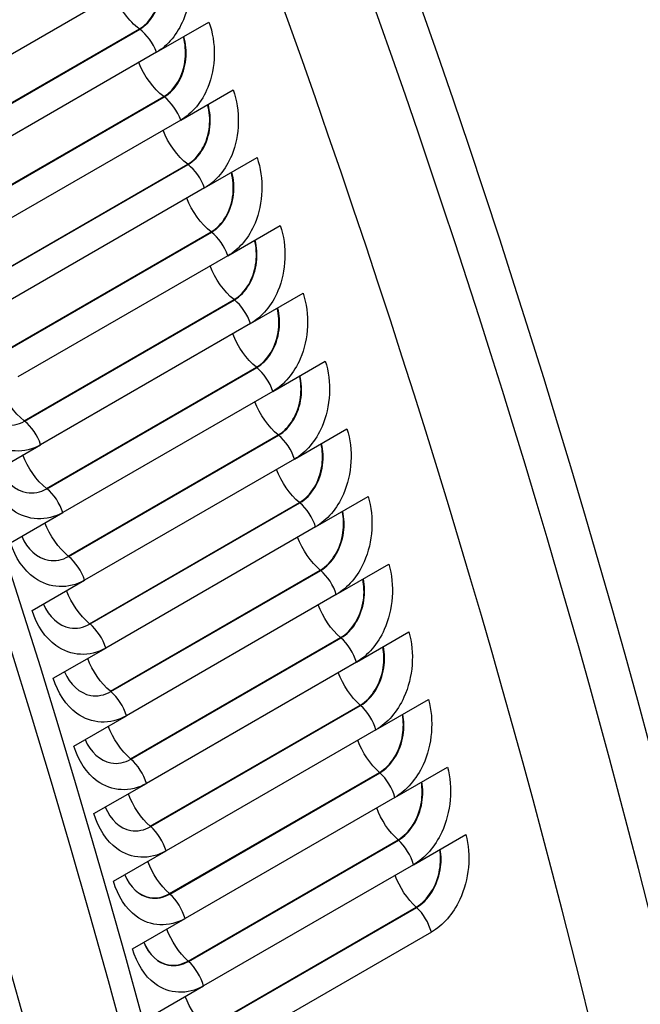
# Model space of a CAD drawing. Units: inches. Extents: x -14 to 112, y -8 to 57.
# Drawn here: x 79 to 80, y 41 to 43 of the extents above; entities that cross this region are included whole.
import ezdxf

# ---------------------------------------------------------------- set-up
doc = ezdxf.new("R2010")
doc.units = ezdxf.units.IN
doc.header["$MEASUREMENT"] = 0
doc.layers.add('PV', color=250, linetype='Continuous')

msp = doc.modelspace()

# ---------------------------------------------------------------- linework, layer by layer
at = {"layer": 'PV'}
for p, q in [((78.3082, 43.2277), (79.0043, 43.6296)), ((78.9431, 43.4127), (79.0592, 43.4797)), ((78.4413, 43.1966), (78.9054, 43.4645)), ((78.4422, 43.1959), (78.9062, 43.4639)), ((78.9431, 43.4127), (78.4791, 43.1448)), ((78.9969, 43.2628), (79.1129, 43.3298)), ((78.4954, 43.0469), (78.9594, 43.3149)), ((78.4962, 43.0463), (78.9603, 43.3142)), ((78.9969, 43.2628), (78.5328, 42.9949)), ((79.0495, 43.1128), (79.1655, 43.1798)), ((78.5483, 42.8973), (79.0123, 43.1652)), ((78.5491, 42.8966), (79.0131, 43.1646)), ((79.0495, 43.1128), (78.5854, 42.8449)), ((79.1009, 42.9629), (79.2169, 43.0298)), ((78.6, 42.7476), (79.064, 43.0155)), ((78.6008, 42.747), (79.0649, 43.0149)), ((79.1009, 42.9629), (78.6369, 42.695)), ((79.1512, 42.8129), (79.2672, 42.8799)), ((78.6506, 42.598), (79.1146, 42.8659)), ((78.6514, 42.5973), (79.1155, 42.8652)), ((79.1512, 42.8129), (78.6872, 42.545)), ((79.2003, 42.663), (79.3164, 42.73)), ((78.7, 42.4484), (79.1641, 42.7163)), ((78.7009, 42.4477), (79.1649, 42.7156)), ((79.2003, 42.663), (78.7363, 42.3951)), ((78.7483, 42.2988), (79.2123, 42.5667)), ((78.7491, 42.2981), (79.2132, 42.566)), ((79.2483, 42.5132), (79.3643, 42.5801)), ((78.5712, 42.478), (78.6872, 42.545)), ((79.2483, 42.5132), (78.7843, 42.2452)), ((78.7954, 42.1493), (79.2594, 42.4172)), ((78.7963, 42.1486), (79.2603, 42.4165)), ((79.2951, 42.3634), (79.4111, 42.4303)), ((78.6203, 42.3281), (78.7363, 42.3951)), ((79.2951, 42.3634), (78.8311, 42.0955)), ((78.8413, 41.9998), (79.3054, 42.2678)), ((78.8422, 41.9991), (79.3062, 42.267)), ((79.3407, 42.2137), (79.4567, 42.2807)), ((78.6683, 42.1783), (78.7843, 42.2452)), ((79.3407, 42.2137), (78.8767, 41.9458)), ((79.3851, 42.0641), (79.5011, 42.1311)), ((78.8861, 41.8505), (79.3501, 42.1184)), ((78.8869, 41.8498), (79.351, 42.1177)), ((78.715, 42.0285), (78.8311, 42.0955)), ((79.3851, 42.0641), (78.9211, 41.7962)), ((79.4284, 41.9146), (79.5444, 41.9816)), ((78.9296, 41.7013), (79.3937, 41.9692)), ((78.9305, 41.7006), (79.3945, 41.9685)), ((78.7607, 41.8788), (78.8767, 41.9458)), ((79.4284, 41.9146), (78.9643, 41.6467)), ((79.4704, 41.7653), (79.5864, 41.8323)), ((78.972, 41.5523), (79.4361, 41.8202)), ((78.9729, 41.5515), (79.4369, 41.8194)), ((78.8051, 41.7292), (78.9211, 41.7962)), ((79.4704, 41.7653), (79.0064, 41.4974)), ((79.5112, 41.6162), (79.6273, 41.6831)), ((79.0132, 41.4033), (79.4772, 41.6713)), ((79.014, 41.4026), (79.4781, 41.6705)), ((78.8483, 41.5797), (78.9643, 41.6467)), ((79.5112, 41.6162), (79.0472, 41.3483)), ((79.0532, 41.2546), (79.5172, 41.5225)), ((79.054, 41.2539), (79.518, 41.5218)), ((78.8904, 41.4304), (79.0064, 41.4974)), ((79.5509, 41.4672), (79.0868, 41.1993)), ((78.9312, 41.2813), (79.0472, 41.3483))]:
    msp.add_line(p, q, dxfattribs=at)
for centre, major_axis, start_param, end_param in [((70.1922, 43.4097), (-7.4091, 12.833), 3.736081, 5.688697), ((73.7314, 45.4531), (5.4269, -9.3996), 0.594488, 2.547105), ((69.0639, 42.7583), (7.4244, -12.8594), 0, 2.356194), ((69.029, 42.7382), (7.4142, -12.8418), 5.890409, 8.63938), ((68.9268, 42.6792), (7.3423, -12.7173), 5.905153, 8.63938), ((70.077, 43.3432), (7.4375, -12.8821), 0.77594, 1.55005), ((69.9095, 43.2466), (7.4375, -12.8821), 0.775476, 1.551398)]:
    msp.add_ellipse(centre, major_axis=major_axis, ratio=0.57735, start_param=start_param, end_param=end_param, dxfattribs=at)
for points, knots in [([(71.8079, 55.3842), (72.353, 55.3066), (72.9217, 55.1409), (74.286, 54.552), (75.0884, 54.0565), (76.6436, 52.8042), (77.3959, 52.0476), (78.7745, 50.3503), (79.4004, 49.4098), (80.4627, 47.44), (80.8989, 46.411), (81.5375, 44.3683), (81.7397, 43.3548), (81.8894, 41.4458), (81.8367, 40.5505), (81.5382, 39.223), (81.3602, 38.7343), (81.1288, 38.3051)], [2.781274, 2.781274, 2.781274, 2.781274, 3.016089, 3.016089, 3.336472, 3.336472, 3.656873, 3.656873, 3.977203, 3.977203, 4.297513, 4.297513, 4.617862, 4.617862, 4.938282, 4.938282, 5.155662, 5.155662, 5.155662, 5.155662]), ([(79.0043, 43.6296), (79.0212, 43.5839), (79.0205, 43.5288), (79.0026, 43.4848), (78.9898, 43.4532), (78.9685, 43.4274), (78.9431, 43.4127)], [-3.141593, -3.141593, -3.141593, -3.141593, -2.227435, -2.227435, -2.227435, -1.570796, -1.570796, -1.570796, -1.570796]), ([(78.9054, 43.4645), (78.931, 43.4793), (78.9495, 43.5119), (78.9526, 43.5478), (78.9541, 43.5643), (78.9524, 43.5813), (78.9478, 43.597)], [1.570796, 1.570796, 1.570796, 1.570796, 2.589202, 2.589202, 2.589202, 3.058229, 3.058229, 3.058229, 3.058229]), ([(78.9062, 43.4639), (78.932, 43.4787), (78.9506, 43.5115), (78.9538, 43.5475), (78.9553, 43.5643), (78.9535, 43.5816), (78.9488, 43.5976)], [1.570796, 1.570796, 1.570796, 1.570796, 2.587488, 2.587488, 2.587488, 3.06154, 3.06154, 3.06154, 3.06154]), ([(79.0592, 43.4797), (79.0757, 43.434), (79.0747, 43.3789), (79.0566, 43.3349), (79.0436, 43.3032), (79.0223, 43.2775), (78.9969, 43.2628)], [-3.141593, -3.141593, -3.141593, -3.141593, -2.227435, -2.227435, -2.227435, -1.570796, -1.570796, -1.570796, -1.570796]), ([(78.9594, 43.3149), (78.985, 43.3296), (79.0037, 43.3623), (79.007, 43.3981), (79.0085, 43.4145), (79.007, 43.4314), (79.0026, 43.447)], [1.570796, 1.570796, 1.570796, 1.570796, 2.589202, 2.589202, 2.589202, 3.054821, 3.054821, 3.054821, 3.054821]), ([(78.9603, 43.3142), (78.986, 43.3291), (79.0048, 43.3618), (79.0082, 43.3979), (79.0097, 43.4146), (79.0082, 43.4318), (79.0036, 43.4477)], [1.570796, 1.570796, 1.570796, 1.570796, 2.587488, 2.587488, 2.587488, 3.058267, 3.058267, 3.058267, 3.058267]), ([(79.1129, 43.3298), (79.1291, 43.2841), (79.1277, 43.229), (79.1095, 43.1849), (79.0963, 43.1533), (79.0749, 43.1275), (79.0495, 43.1128)], [-3.141593, -3.141593, -3.141593, -3.141593, -2.227435, -2.227435, -2.227435, -1.570796, -1.570796, -1.570796, -1.570796]), ([(79.0123, 43.1652), (79.0379, 43.18), (79.0567, 43.2126), (79.0603, 43.2485), (79.0619, 43.2648), (79.0605, 43.2815), (79.0562, 43.2971)], [1.570796, 1.570796, 1.570796, 1.570796, 2.589202, 2.589202, 2.589202, 3.051388, 3.051388, 3.051388, 3.051388]), ([(79.0131, 43.1646), (79.0389, 43.1794), (79.0578, 43.2122), (79.0614, 43.2482), (79.0631, 43.2648), (79.0616, 43.2819), (79.0573, 43.2977)], [1.570796, 1.570796, 1.570796, 1.570796, 2.587488, 2.587488, 2.587488, 3.054972, 3.054972, 3.054972, 3.054972]), ([(79.1655, 43.1798), (79.1813, 43.1341), (79.1796, 43.079), (79.1611, 43.0349), (79.1479, 43.0033), (79.1263, 42.9775), (79.1009, 42.9629)], [-3.141593, -3.141593, -3.141593, -3.141593, -2.227435, -2.227435, -2.227435, -1.570796, -1.570796, -1.570796, -1.570796]), ([(79.064, 43.0155), (79.0896, 43.0303), (79.1086, 43.063), (79.1124, 43.0988), (79.114, 43.115), (79.1128, 43.1316), (79.1087, 43.1471)], [1.570796, 1.570796, 1.570796, 1.570796, 2.589202, 2.589202, 2.589202, 3.04793, 3.04793, 3.04793, 3.04793]), ([(79.0649, 43.0149), (79.0906, 43.0297), (79.1097, 43.0625), (79.1135, 43.0985), (79.1153, 43.115), (79.114, 43.132), (79.1098, 43.1477)], [1.570796, 1.570796, 1.570796, 1.570796, 2.587488, 2.587488, 2.587488, 3.051651, 3.051651, 3.051651, 3.051651]), ([(79.2169, 43.0298), (79.2324, 42.9841), (79.2304, 42.929), (79.2117, 42.885), (79.1982, 42.8533), (79.1766, 42.8276), (79.1512, 42.8129)], [-3.141593, -3.141593, -3.141593, -3.141593, -2.227435, -2.227435, -2.227435, -1.570796, -1.570796, -1.570796, -1.570796]), ([(79.1146, 42.8659), (79.1402, 42.8807), (79.1593, 42.9133), (79.1633, 42.9492), (79.1651, 42.9652), (79.164, 42.9817), (79.1601, 42.997)], [1.570796, 1.570796, 1.570796, 1.570796, 2.589202, 2.589202, 2.589202, 3.044444, 3.044444, 3.044444, 3.044444]), ([(79.1155, 42.8652), (79.1412, 42.8801), (79.1604, 42.9128), (79.1645, 42.9489), (79.1663, 42.9652), (79.1651, 42.982), (79.1612, 42.9976)], [1.570796, 1.570796, 1.570796, 1.570796, 2.587488, 2.587488, 2.587488, 3.048306, 3.048306, 3.048306, 3.048306]), ([(79.2672, 42.8799), (79.2824, 42.8342), (79.28, 42.7791), (79.261, 42.7351), (79.2475, 42.7034), (79.2257, 42.6777), (79.2003, 42.663)], [-3.141593, -3.141593, -3.141593, -3.141593, -2.227435, -2.227435, -2.227435, -1.570796, -1.570796, -1.570796, -1.570796]), ([(79.1649, 42.7156), (79.1906, 42.7304), (79.21, 42.7632), (79.2143, 42.7992), (79.2162, 42.8154), (79.2152, 42.8321), (79.2114, 42.8477)], [1.570796, 1.570796, 1.570796, 1.570796, 2.587488, 2.587488, 2.587488, 3.044933, 3.044933, 3.044933, 3.044933]), ([(79.1641, 42.7163), (79.1897, 42.731), (79.2089, 42.7637), (79.2131, 42.7995), (79.215, 42.8154), (79.214, 42.8318), (79.2103, 42.847)], [1.570796, 1.570796, 1.570796, 1.570796, 2.589202, 2.589202, 2.589202, 3.040931, 3.040931, 3.040931, 3.040931]), ([(79.3164, 42.73), (79.3311, 42.6843), (79.3284, 42.6292), (79.3092, 42.5852), (79.2955, 42.5536), (79.2737, 42.5278), (79.2483, 42.5132)], [-3.141593, -3.141593, -3.141593, -3.141593, -2.227435, -2.227435, -2.227435, -1.570796, -1.570796, -1.570796, -1.570796]), ([(79.2123, 42.5667), (79.2379, 42.5815), (79.2573, 42.6141), (79.2617, 42.6499), (79.2637, 42.6657), (79.2628, 42.682), (79.2594, 42.6971)], [1.570796, 1.570796, 1.570796, 1.570796, 2.589202, 2.589202, 2.589202, 3.037389, 3.037389, 3.037389, 3.037389]), ([(79.2132, 42.566), (79.2389, 42.5809), (79.2584, 42.6136), (79.2629, 42.6496), (79.2649, 42.6657), (79.264, 42.6823), (79.2604, 42.6977)], [1.570796, 1.570796, 1.570796, 1.570796, 2.587488, 2.587488, 2.587488, 3.041533, 3.041533, 3.041533, 3.041533]), ([(78.546, 42.6425), (78.5584, 42.6139), (78.5814, 42.5933), (78.6066, 42.5889), (78.6217, 42.5863), (78.6374, 42.5892), (78.6514, 42.5973)], [1.664083, 1.664083, 1.664083, 1.664083, 2.587488, 2.587488, 2.587488, 3.141593, 3.141593, 3.141593, 3.141593]), ([(78.6872, 42.545), (78.6518, 42.5246), (78.6095, 42.5266), (78.5758, 42.5504), (78.5516, 42.5674), (78.532, 42.5952), (78.5209, 42.628)], [-3.141593, -3.141593, -3.141593, -3.141593, -2.227435, -2.227435, -2.227435, -1.570796, -1.570796, -1.570796, -1.570796]), ([(79.3643, 42.5801), (79.3788, 42.5345), (79.3756, 42.4794), (79.3563, 42.4354), (79.3424, 42.4038), (79.3205, 42.378), (79.2951, 42.3634)], [-3.141593, -3.141593, -3.141593, -3.141593, -2.227435, -2.227435, -2.227435, -1.570796, -1.570796, -1.570796, -1.570796]), ([(79.2594, 42.4172), (79.285, 42.432), (79.3046, 42.4646), (79.3092, 42.5004), (79.3112, 42.5161), (79.3105, 42.5322), (79.3072, 42.5472)], [1.570796, 1.570796, 1.570796, 1.570796, 2.589202, 2.589202, 2.589202, 3.033816, 3.033816, 3.033816, 3.033816]), ([(79.2603, 42.4165), (79.286, 42.4313), (79.3057, 42.4641), (79.3104, 42.5001), (79.3124, 42.5161), (79.3117, 42.5325), (79.3083, 42.5478)], [1.570796, 1.570796, 1.570796, 1.570796, 2.587488, 2.587488, 2.587488, 3.038103, 3.038103, 3.038103, 3.038103]), ([(78.7363, 42.3951), (78.701, 42.3747), (78.6588, 42.3767), (78.6254, 42.4004), (78.6014, 42.4175), (78.582, 42.4452), (78.5712, 42.478)], [-3.141593, -3.141593, -3.141593, -3.141593, -2.227435, -2.227435, -2.227435, -1.570796, -1.570796, -1.570796, -1.570796]), ([(78.5963, 42.4925), (78.6085, 42.4641), (78.6312, 42.4436), (78.6561, 42.4393), (78.6712, 42.4366), (78.6869, 42.4396), (78.7009, 42.4477)], [1.667456, 1.667456, 1.667456, 1.667456, 2.587488, 2.587488, 2.587488, 3.141593, 3.141593, 3.141593, 3.141593]), ([(79.4111, 42.4303), (79.4252, 42.3847), (79.4217, 42.3297), (79.4021, 42.2857), (79.3881, 42.2541), (79.3661, 42.2283), (79.3407, 42.2137)], [-3.141593, -3.141593, -3.141593, -3.141593, -2.227435, -2.227435, -2.227435, -1.570796, -1.570796, -1.570796, -1.570796]), ([(79.3054, 42.2678), (79.331, 42.2825), (79.3507, 42.3151), (79.3555, 42.351), (79.3576, 42.3665), (79.357, 42.3824), (79.3539, 42.3973)], [1.570796, 1.570796, 1.570796, 1.570796, 2.589202, 2.589202, 2.589202, 3.030211, 3.030211, 3.030211, 3.030211]), ([(79.3062, 42.267), (79.3319, 42.2819), (79.3517, 42.3146), (79.3567, 42.3506), (79.3588, 42.3665), (79.3582, 42.3828), (79.355, 42.3979)], [1.570796, 1.570796, 1.570796, 1.570796, 2.587488, 2.587488, 2.587488, 3.034643, 3.034643, 3.034643, 3.034643]), ([(78.7843, 42.2452), (78.7489, 42.2248), (78.707, 42.2268), (78.6738, 42.2506), (78.65, 42.2676), (78.6309, 42.2953), (78.6203, 42.3281)], [-3.141593, -3.141593, -3.141593, -3.141593, -2.227435, -2.227435, -2.227435, -1.570796, -1.570796, -1.570796, -1.570796]), ([(78.6454, 42.3426), (78.6574, 42.3143), (78.6798, 42.294), (78.7045, 42.2897), (78.7195, 42.287), (78.7351, 42.29), (78.7491, 42.2981)], [1.670856, 1.670856, 1.670856, 1.670856, 2.587488, 2.587488, 2.587488, 3.141593, 3.141593, 3.141593, 3.141593]), ([(79.4567, 42.2807), (79.4704, 42.2351), (79.4666, 42.1801), (79.4468, 42.1361), (79.4326, 42.1045), (79.4105, 42.0787), (79.3851, 42.0641)], [-3.141593, -3.141593, -3.141593, -3.141593, -2.227435, -2.227435, -2.227435, -1.570796, -1.570796, -1.570796, -1.570796]), ([(79.3501, 42.1184), (79.3757, 42.1332), (79.3955, 42.1658), (79.4006, 42.2016), (79.4028, 42.217), (79.4024, 42.2328), (79.3994, 42.2476)], [1.570796, 1.570796, 1.570796, 1.570796, 2.589202, 2.589202, 2.589202, 3.026573, 3.026573, 3.026573, 3.026573]), ([(79.351, 42.1177), (79.3767, 42.1326), (79.3966, 42.1653), (79.4018, 42.2013), (79.404, 42.217), (79.4036, 42.2331), (79.4005, 42.2482)], [1.570796, 1.570796, 1.570796, 1.570796, 2.587488, 2.587488, 2.587488, 3.031151, 3.031151, 3.031151, 3.031151]), ([(78.8311, 42.0955), (78.7957, 42.075), (78.7539, 42.0771), (78.7211, 42.1007), (78.6975, 42.1178), (78.6786, 42.1455), (78.6683, 42.1783)], [-3.141593, -3.141593, -3.141593, -3.141593, -2.227435, -2.227435, -2.227435, -1.570796, -1.570796, -1.570796, -1.570796]), ([(78.6933, 42.1927), (78.7051, 42.1646), (78.7272, 42.1445), (78.7518, 42.1401), (78.7666, 42.1375), (78.7822, 42.1405), (78.7963, 42.1486)], [1.674286, 1.674286, 1.674286, 1.674286, 2.587488, 2.587488, 2.587488, 3.141593, 3.141593, 3.141593, 3.141593]), ([(79.5011, 42.1311), (79.5145, 42.0855), (79.5103, 42.0305), (79.4903, 41.9866), (79.4759, 41.955), (79.4538, 41.9293), (79.4284, 41.9146)], [-3.141593, -3.141593, -3.141593, -3.141593, -2.227435, -2.227435, -2.227435, -1.570796, -1.570796, -1.570796, -1.570796]), ([(79.3937, 41.9692), (79.4193, 41.984), (79.4393, 42.0166), (79.4445, 42.0524), (79.4468, 42.0676), (79.4465, 42.0833), (79.4437, 42.0979)], [1.570796, 1.570796, 1.570796, 1.570796, 2.589202, 2.589202, 2.589202, 3.022901, 3.022901, 3.022901, 3.022901]), ([(79.3945, 41.9685), (79.4203, 41.9834), (79.4403, 42.0161), (79.4457, 42.052), (79.448, 42.0676), (79.4477, 42.0836), (79.4448, 42.0985)], [1.570796, 1.570796, 1.570796, 1.570796, 2.587488, 2.587488, 2.587488, 3.027625, 3.027625, 3.027625, 3.027625]), ([(78.74, 42.0429), (78.7517, 42.015), (78.7735, 41.995), (78.7978, 41.9907), (78.8126, 41.9881), (78.8282, 41.991), (78.8422, 41.9991)], [1.677746, 1.677746, 1.677746, 1.677746, 2.587488, 2.587488, 2.587488, 3.141593, 3.141593, 3.141593, 3.141593]), ([(78.8767, 41.9458), (78.8413, 41.9254), (78.7997, 41.9273), (78.7672, 41.951), (78.7438, 41.968), (78.7252, 41.9957), (78.715, 42.0285)], [-3.141593, -3.141593, -3.141593, -3.141593, -2.227435, -2.227435, -2.227435, -1.570796, -1.570796, -1.570796, -1.570796]), ([(79.5444, 41.9816), (79.5574, 41.9361), (79.5528, 41.8812), (79.5326, 41.8372), (79.518, 41.8057), (79.4958, 41.78), (79.4704, 41.7653)], [-3.141593, -3.141593, -3.141593, -3.141593, -2.227435, -2.227435, -2.227435, -1.570796, -1.570796, -1.570796, -1.570796]), ([(79.4361, 41.8202), (79.4617, 41.8349), (79.4818, 41.8675), (79.4873, 41.9033), (79.4896, 41.9183), (79.4894, 41.9339), (79.4869, 41.9484)], [1.570796, 1.570796, 1.570796, 1.570796, 2.589202, 2.589202, 2.589202, 3.019192, 3.019192, 3.019192, 3.019192]), ([(79.4369, 41.8194), (79.4626, 41.8343), (79.4828, 41.867), (79.4884, 41.9029), (79.4908, 41.9183), (79.4906, 41.9342), (79.4879, 41.949)], [1.570796, 1.570796, 1.570796, 1.570796, 2.587488, 2.587488, 2.587488, 3.024066, 3.024066, 3.024066, 3.024066]), ([(78.7856, 41.8932), (78.797, 41.8655), (78.8186, 41.8456), (78.8427, 41.8414), (78.8574, 41.8387), (78.8729, 41.8417), (78.8869, 41.8498)], [1.681238, 1.681238, 1.681238, 1.681238, 2.587488, 2.587488, 2.587488, 3.141593, 3.141593, 3.141593, 3.141593]), ([(78.9211, 41.7962), (78.8857, 41.7758), (78.8443, 41.7777), (78.812, 41.8014), (78.7889, 41.8184), (78.7705, 41.846), (78.7607, 41.8788)], [-3.141593, -3.141593, -3.141593, -3.141593, -2.227435, -2.227435, -2.227435, -1.570796, -1.570796, -1.570796, -1.570796]), ([(79.5864, 41.8323), (79.599, 41.7868), (79.5941, 41.732), (79.5737, 41.6881), (79.559, 41.6565), (79.5366, 41.6308), (79.5112, 41.6162)], [-3.141593, -3.141593, -3.141593, -3.141593, -2.227435, -2.227435, -2.227435, -1.570796, -1.570796, -1.570796, -1.570796]), ([(79.4772, 41.6713), (79.5028, 41.686), (79.5231, 41.7186), (79.5288, 41.7543), (79.5312, 41.7692), (79.5312, 41.7846), (79.5288, 41.799)], [1.570796, 1.570796, 1.570796, 1.570796, 2.589202, 2.589202, 2.589202, 3.015446, 3.015446, 3.015446, 3.015446]), ([(79.4781, 41.6705), (79.5038, 41.6854), (79.5242, 41.718), (79.53, 41.7539), (79.5325, 41.7692), (79.5324, 41.7849), (79.5299, 41.7997)], [1.570796, 1.570796, 1.570796, 1.570796, 2.587488, 2.587488, 2.587488, 3.02047, 3.02047, 3.02047, 3.02047]), ([(78.83, 41.7436), (78.8412, 41.7161), (78.8624, 41.6964), (78.8863, 41.6921), (78.901, 41.6895), (78.9165, 41.6925), (78.9305, 41.7006)], [1.684764, 1.684764, 1.684764, 1.684764, 2.587488, 2.587488, 2.587488, 3.141593, 3.141593, 3.141593, 3.141593]), ([(78.9643, 41.6467), (78.929, 41.6263), (78.8877, 41.6283), (78.8557, 41.6519), (78.8328, 41.6688), (78.8147, 41.6965), (78.8051, 41.7292)], [-3.141593, -3.141593, -3.141593, -3.141593, -2.227435, -2.227435, -2.227435, -1.570796, -1.570796, -1.570796, -1.570796]), ([(79.6273, 41.6831), (79.6395, 41.6377), (79.6342, 41.5829), (79.6136, 41.5391), (79.5987, 41.5075), (79.5763, 41.4819), (79.5509, 41.4672)], [-3.141593, -3.141593, -3.141593, -3.141593, -2.227435, -2.227435, -2.227435, -1.570796, -1.570796, -1.570796, -1.570796]), ([(79.5172, 41.5225), (79.5428, 41.5373), (79.5632, 41.5698), (79.5692, 41.6055), (79.5717, 41.6203), (79.5717, 41.6355), (79.5695, 41.6498)], [1.570796, 1.570796, 1.570796, 1.570796, 2.589202, 2.589202, 2.589202, 3.01166, 3.01166, 3.01166, 3.01166]), ([(79.518, 41.5218), (79.5438, 41.5366), (79.5643, 41.5693), (79.5703, 41.6051), (79.5729, 41.6203), (79.573, 41.6358), (79.5706, 41.6504)], [1.570796, 1.570796, 1.570796, 1.570796, 2.587488, 2.587488, 2.587488, 3.016837, 3.016837, 3.016837, 3.016837]), ([(78.8732, 41.5941), (78.8842, 41.5668), (78.9052, 41.5472), (78.9288, 41.543), (78.9434, 41.5405), (78.9588, 41.5434), (78.9729, 41.5515)], [1.688323, 1.688323, 1.688323, 1.688323, 2.587488, 2.587488, 2.587488, 3.141593, 3.141593, 3.141593, 3.141593]), ([(78.8732, 41.5941), (78.8842, 41.5672), (78.905, 41.5479), (78.9284, 41.5438), (78.9429, 41.5413), (78.9581, 41.5442), (78.972, 41.5523)], [1.693197, 1.693197, 1.693197, 1.693197, 2.589202, 2.589202, 2.589202, 3.141593, 3.141593, 3.141593, 3.141593]), ([(79.0064, 41.4974), (78.971, 41.477), (78.9299, 41.4789), (78.8982, 41.5025), (78.8755, 41.5194), (78.8576, 41.547), (78.8483, 41.5797)], [-3.141593, -3.141593, -3.141593, -3.141593, -2.227435, -2.227435, -2.227435, -1.570796, -1.570796, -1.570796, -1.570796]), ([(78.9152, 41.4448), (78.926, 41.4176), (78.9467, 41.3983), (78.9701, 41.3941), (78.9846, 41.3915), (79, 41.3945), (79.014, 41.4026)], [1.691919, 1.691919, 1.691919, 1.691919, 2.587488, 2.587488, 2.587488, 3.141593, 3.141593, 3.141593, 3.141593]), ([(78.9152, 41.4448), (78.926, 41.418), (78.9465, 41.399), (78.9697, 41.3949), (78.9841, 41.3924), (78.9993, 41.3953), (79.0132, 41.4033)], [1.696943, 1.696943, 1.696943, 1.696943, 2.589202, 2.589202, 2.589202, 3.141593, 3.141593, 3.141593, 3.141593]), ([(79.0472, 41.3483), (79.0119, 41.3278), (78.971, 41.3298), (78.9396, 41.3533), (78.917, 41.3702), (78.8994, 41.3978), (78.8904, 41.4304)], [-3.141593, -3.141593, -3.141593, -3.141593, -2.227435, -2.227435, -2.227435, -1.570796, -1.570796, -1.570796, -1.570796])]:
    msp.add_open_spline(points, degree=3, knots=knots, dxfattribs=at)
for points in [[(78.9054, 43.4645), (78.8823, 43.4815), (78.861, 43.5103), (78.8495, 43.5402)], [(78.9062, 43.4639), (78.9059, 43.4641), (78.9057, 43.4643), (78.9054, 43.4645)], [(78.9431, 43.4127), (78.9358, 43.4329), (78.9217, 43.4525), (78.9062, 43.4639)], [(78.9594, 43.3149), (78.9365, 43.332), (78.9156, 43.3606), (78.9043, 43.3903)], [(78.9603, 43.3142), (78.96, 43.3144), (78.9597, 43.3146), (78.9594, 43.3149)], [(78.9969, 43.2628), (78.9897, 43.2829), (78.9757, 43.3027), (78.9603, 43.3142)], [(79.0123, 43.1652), (78.9897, 43.1824), (78.9691, 43.2109), (78.9579, 43.2403)], [(79.0131, 43.1646), (79.0129, 43.1648), (79.0126, 43.165), (79.0123, 43.1652)], [(79.0495, 43.1128), (79.0425, 43.133), (79.0285, 43.1528), (79.0131, 43.1646)], [(79.064, 43.0155), (79.0417, 43.0328), (79.0214, 43.0611), (79.0103, 43.0902)], [(79.0649, 43.0149), (79.0646, 43.0151), (79.0643, 43.0153), (79.064, 43.0155)], [(79.1009, 42.9629), (79.0941, 42.983), (79.0802, 43.003), (79.0649, 43.0149)], [(79.1146, 42.8659), (79.0925, 42.8833), (79.0726, 42.9114), (79.0617, 42.9402)], [(79.1155, 42.8652), (79.1152, 42.8654), (79.1149, 42.8657), (79.1146, 42.8659)], [(79.1512, 42.8129), (79.1445, 42.8331), (79.1308, 42.8531), (79.1155, 42.8652)], [(79.1641, 42.7163), (79.1422, 42.7338), (79.1226, 42.7616), (79.1118, 42.7902)], [(79.1649, 42.7156), (79.1646, 42.7158), (79.1643, 42.716), (79.1641, 42.7163)], [(79.2003, 42.663), (79.1938, 42.6831), (79.1802, 42.7033), (79.1649, 42.7156)], [(78.6506, 42.598), (78.6285, 42.6154), (78.6086, 42.6434), (78.5976, 42.6723)], [(79.2123, 42.5667), (79.1907, 42.5843), (79.1715, 42.6119), (79.1608, 42.6402)], [(78.6514, 42.5973), (78.6512, 42.5975), (78.6509, 42.5978), (78.6506, 42.598)], [(78.6872, 42.545), (78.6805, 42.5651), (78.6668, 42.5852), (78.6514, 42.5973)], [(79.2132, 42.566), (79.2129, 42.5662), (79.2126, 42.5665), (79.2123, 42.5667)], [(79.2483, 42.5132), (79.2419, 42.5333), (79.2285, 42.5536), (79.2132, 42.566)], [(78.7, 42.4484), (78.6782, 42.4658), (78.6586, 42.4937), (78.6478, 42.5223)], [(79.2594, 42.4172), (79.2381, 42.4348), (79.2192, 42.4623), (79.2087, 42.4903)], [(78.7009, 42.4477), (78.7006, 42.4479), (78.7003, 42.4481), (78.7, 42.4484)], [(78.7363, 42.3951), (78.7298, 42.4152), (78.7162, 42.4354), (78.7009, 42.4477)], [(79.2603, 42.4165), (79.26, 42.4167), (79.2597, 42.4169), (79.2594, 42.4172)], [(79.2951, 42.3634), (79.2889, 42.3835), (79.2755, 42.4039), (79.2603, 42.4165)], [(78.7483, 42.2988), (78.7267, 42.3163), (78.7074, 42.344), (78.6968, 42.3723)], [(79.3054, 42.2678), (79.2843, 42.2855), (79.2657, 42.3127), (79.2553, 42.3404)], [(78.7491, 42.2981), (78.7489, 42.2983), (78.7486, 42.2985), (78.7483, 42.2988)], [(78.7843, 42.2452), (78.7779, 42.2654), (78.7644, 42.2857), (78.7491, 42.2981)], [(79.3062, 42.267), (79.3059, 42.2673), (79.3057, 42.2675), (79.3054, 42.2678)], [(79.3407, 42.2137), (79.3347, 42.2338), (79.3214, 42.2543), (79.3062, 42.267)], [(78.7954, 42.1493), (78.7741, 42.1669), (78.7551, 42.1943), (78.7446, 42.2224)], [(79.3501, 42.1184), (79.3293, 42.1362), (79.311, 42.1632), (79.3008, 42.1906)], [(78.7963, 42.1486), (78.796, 42.1488), (78.7957, 42.149), (78.7954, 42.1493)], [(78.8311, 42.0955), (78.8249, 42.1156), (78.8115, 42.136), (78.7963, 42.1486)], [(79.351, 42.1177), (79.3507, 42.118), (79.3504, 42.1182), (79.3501, 42.1184)], [(79.3851, 42.0641), (79.3792, 42.0842), (79.3661, 42.1048), (79.351, 42.1177)], [(78.8413, 41.9998), (78.8203, 42.0175), (78.8016, 42.0448), (78.7913, 42.0725)], [(79.3937, 41.9692), (79.3732, 41.987), (79.3552, 42.0138), (79.3451, 42.041)], [(78.8422, 41.9991), (78.8419, 41.9994), (78.8416, 41.9996), (78.8413, 41.9998)], [(78.8767, 41.9458), (78.8706, 41.9659), (78.8574, 41.9864), (78.8422, 41.9991)], [(79.3945, 41.9685), (79.3942, 41.9687), (79.394, 41.969), (79.3937, 41.9692)], [(79.4284, 41.9146), (79.4226, 41.9347), (79.4096, 41.9554), (79.3945, 41.9685)], [(78.8861, 41.8505), (78.8653, 41.8683), (78.847, 41.8953), (78.8368, 41.9227)], [(79.4361, 41.8202), (79.4158, 41.838), (79.3981, 41.8645), (79.3882, 41.8915)], [(78.8869, 41.8498), (78.8866, 41.85), (78.8864, 41.8503), (78.8861, 41.8505)], [(78.9211, 41.7962), (78.9152, 41.8163), (78.9021, 41.8369), (78.8869, 41.8498)], [(79.4369, 41.8194), (79.4366, 41.8197), (79.4363, 41.8199), (79.4361, 41.8202)], [(79.4704, 41.7653), (79.4648, 41.7854), (79.452, 41.8061), (79.4369, 41.8194)], [(78.9296, 41.7013), (78.9091, 41.7191), (78.8911, 41.7459), (78.8811, 41.7731)], [(79.4772, 41.6713), (79.4572, 41.6891), (79.4399, 41.7154), (79.4301, 41.7421)], [(78.9305, 41.7006), (78.9302, 41.7008), (78.9299, 41.7011), (78.9296, 41.7013)], [(78.9643, 41.6467), (78.9586, 41.6668), (78.9456, 41.6875), (78.9305, 41.7006)], [(79.4781, 41.6705), (79.4778, 41.6708), (79.4775, 41.671), (79.4772, 41.6713)], [(79.5112, 41.6162), (79.5058, 41.6362), (79.4931, 41.6571), (79.4781, 41.6705)], [(78.972, 41.5523), (78.9518, 41.5701), (78.9341, 41.5966), (78.9242, 41.6235)], [(79.5172, 41.5225), (79.4975, 41.5404), (79.4805, 41.5665), (79.4708, 41.5928)], [(78.9729, 41.5515), (78.9726, 41.5518), (78.9723, 41.552), (78.972, 41.5523)], [(79.0064, 41.4974), (79.0008, 41.5175), (78.9879, 41.5382), (78.9729, 41.5515)], [(79.518, 41.5218), (79.5178, 41.522), (79.5175, 41.5223), (79.5172, 41.5225)], [(79.5509, 41.4672), (79.5456, 41.4872), (79.533, 41.5082), (79.518, 41.5218)], [(79.0132, 41.4033), (78.9932, 41.4212), (78.9759, 41.4475), (78.9661, 41.4741)], [(79.014, 41.4026), (79.0138, 41.4028), (79.0135, 41.4031), (79.0132, 41.4033)], [(79.0472, 41.3483), (79.0418, 41.3683), (79.0291, 41.3892), (79.014, 41.4026)], [(79.0532, 41.2546), (79.0335, 41.2725), (79.0164, 41.2986), (79.0068, 41.3249)]]:
    msp.add_open_spline(points, degree=3, dxfattribs=at)

doc.saveas('drawing.dxf')
